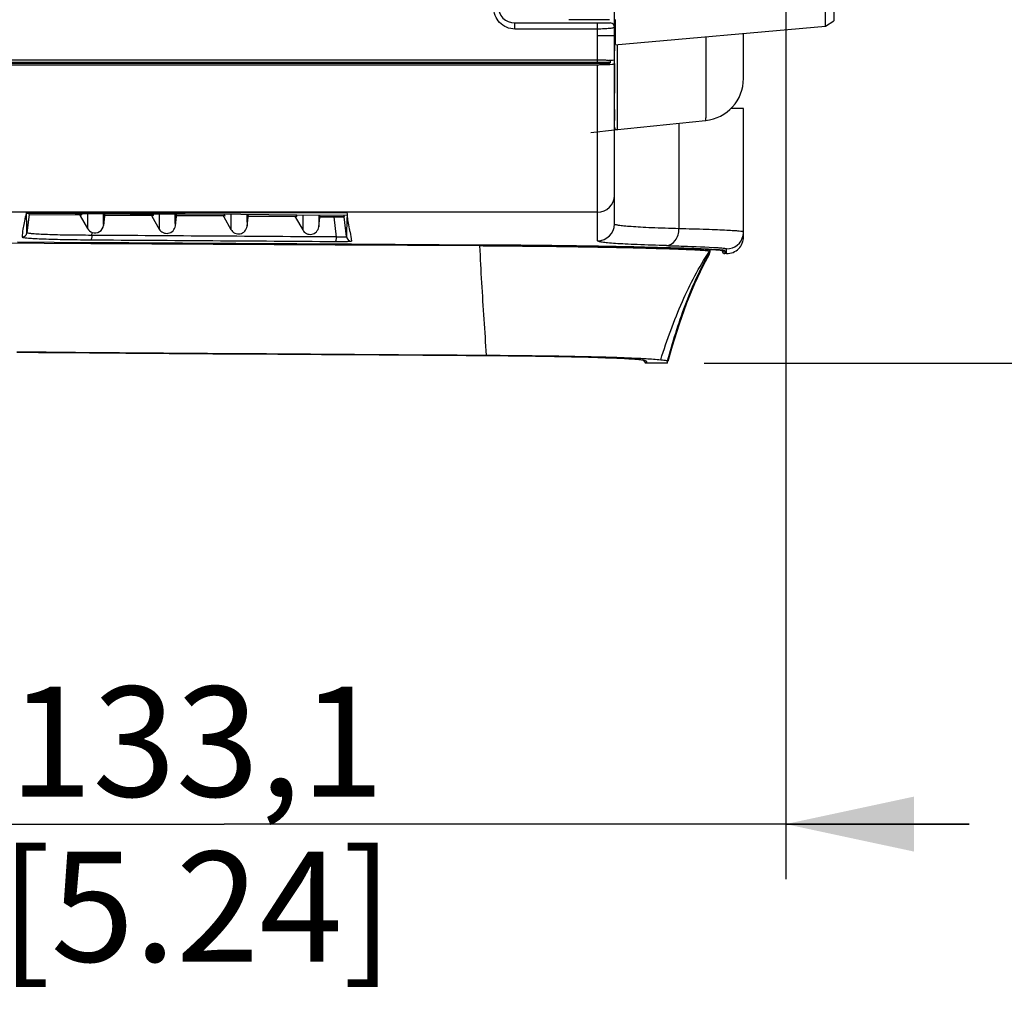
# Model space of a CAD drawing. Units: millimetres. Extents: x 0 to 594, y 0 to 420.
# Drawn here: x 333 to 360, y 143 to 170 of the extents above; entities that cross this region are included whole.
import ezdxf

# ---------------------------------------------------------------- set-up
doc = ezdxf.new("R2010")
doc.units = ezdxf.units.MM
doc.header["$LTSCALE"] = 32.67
doc.layers.get('0').update_dxf_attribs({"linetype": 'CONTINUOUS'})
doc.styles.get("Standard").update_dxf_attribs({"font": 'txt', "width": 0.5})
doc.dimstyles.new('DIMSTYLE_2', dxfattribs={"dimtxt": 3, "dimasz": 3.5, "dimexe": 0.18, "dimexo": 0.0625, "dimgap": 0.09, "dimtad": 1, "dimlfac": 4.347826, "dimdsep": 46, "dimtxsty": 'Standard', "dimblk": '_FILLED', "dimblk1": '_FILLED', "dimblk2": '_FILLED', "dimcen": 0.09, "dimclrt": 5, "dimadec": 0, "dimazin": 0, "dimtp": 0.5, "dimtm": 0.5, "dimtfac": 1, "dimtofl": 0, "dimtmove": 0, "dimatfit": 3, "dimldrblk": '_FILLED', "dimfxl": 1, "dimtolj": 1, "dimarcsym": 0})

# ---------------------------------------------------------------- blocks, each defined once
blk = doc.blocks.new('_FILLED')
at = {"color": 0, "linetype": 'ByBlock'}
blk.add_solid([(0, 0), (-1, 0.2143), (-1, -0.2143)], dxfattribs=at)
blk = doc.blocks.new('*D11')
at = {"color": 2, "linetype": 'Continuous'}
for p, q in [((323.336, 194.99), (323.336, 146.381)), ((353.949, 190.387), (353.949, 146.381)), ((323.336, 147.881), (318.336, 147.881)), ((318.336, 147.881), (338.643, 147.881)), ((358.949, 147.881), (338.643, 147.881)), ((353.949, 147.881), (358.949, 147.881))]:
    blk.add_line(p, q, dxfattribs=at)
at = {"color": 2, "linetype": 'Continuous', "xscale": 3.5, "yscale": 3.5, "zscale": 3.5}
blk.add_blockref('_FILLED', (323.336, 147.881), dxfattribs=at)
at = {"color": 2, "linetype": 'Continuous', "xscale": 3.5, "yscale": 3.5, "zscale": 3.5, "rotation": 180}
blk.add_blockref('_FILLED', (353.949, 147.881), dxfattribs=at)
at = {"color": 5, "linetype": 'Continuous', "insert": (337.893, 151.631), "char_height": 3, "width": 9, "attachment_point": 2, "line_spacing_factor": 0.9}
blk.add_mtext('133,1\\P[5.24]', dxfattribs=at)
blk = doc.blocks.new('*D37')
at = {"color": 2, "linetype": 'Continuous'}
for p, q in [((349.82, 233.182), (375.423, 233.182)), ((373.923, 233.182), (373.923, 196.815)), ((373.923, 160.447), (373.923, 196.815)), ((351.729, 160.447), (375.423, 160.447))]:
    blk.add_line(p, q, dxfattribs=at)
at = {"color": 2, "linetype": 'Continuous', "xscale": 3.5, "yscale": 3.5, "zscale": 3.5}
for p, rotation in [((373.923, 233.182), 90), ((373.923, 160.447), 270)]:
    blk.add_blockref('_FILLED', p, dxfattribs=dict(at, rotation=rotation))
at = {"color": 5, "linetype": 'Continuous', "insert": (370.173, 196.065), "char_height": 3, "width": 10.5, "attachment_point": 2, "rotation": 90, "line_spacing_factor": 0.9}
blk.add_mtext('316,24\\P[12.45]', dxfattribs=at)

msp = doc.modelspace()

# ---------------------------------------------------------------- linework, layer by layer
at = {"color": 7, "linetype": 'Continuous'}
for p, q in [((355.2604, 174.4045), (355.2604, 169.7886)), ((349.2804, 164.2461), (349.2804, 170.4259)), ((346.5664, 169.7276), (349.1654, 169.7276)), ((346.5664, 169.5618), (346.5664, 169.7276)), ((349.1463, 169.8168), (348.0346, 169.8168)), ((348.8204, 169.5617), (348.8204, 169.7276)), ((355.0304, 169.6384), (355.2604, 169.7886)), ((348.8204, 169.5617), (346.5664, 169.5618)), ((348.8204, 169.3827), (348.8203, 169.5618)), ((348.8204, 168.7105), (348.8204, 169.3826)), ((349.2806, 169.1354), (355.0304, 169.6384)), ((349.2806, 169.6063), (349.2806, 169.1354)), ((352.7994, 168.212), (352.7994, 169.4432)), ((352.7994, 169.3929), (352.7994, 169.4432)), ((349.2804, 169.1083), (349.2804, 168.9652)), ((349.3571, 169.1358), (349.3572, 168.9737)), ((349.3572, 168.9737), (349.3574, 168.6405)), ((348.8204, 168.7105), (327.3614, 168.7105)), ((348.8204, 168.6532), (327.3614, 168.6532)), ((327.3614, 168.6329), (349.1654, 168.6329)), ((327.3614, 168.5901), (348.8204, 168.5901)), ((348.6364, 168.63), (327.7064, 168.63)), ((348.6364, 168.6329), (348.6364, 168.63)), ((348.8204, 168.6532), (348.8204, 168.7074)), ((348.8204, 164.5656), (348.8204, 168.5901)), ((349.1654, 168.7074), (349.1654, 168.6421)), ((349.2804, 168.6185), (349.2805, 167.8086)), ((349.3574, 168.6405), (349.3574, 168.6179)), ((349.3574, 168.6179), (349.3576, 167.76)), ((352.7994, 168.212), (352.7994, 168.7723)), ((349.3576, 167.5192), (349.3575, 167.3103)), ((349.3576, 167.76), (349.3576, 167.5192)), ((349.2805, 167.3698), (349.2805, 167.0643)), ((349.3575, 167.3103), (349.3574, 167.136)), ((352.7994, 167.3908), (352.4544, 167.3908)), ((352.7994, 163.8974), (352.7994, 167.3908)), ((349.2804, 166.8114), (351.7675, 167.0681)), ((349.3574, 167.136), (349.3568, 166.8393)), ((351.0399, 166.993), (351.0399, 164.1159)), ((349.3568, 166.8393), (349.3565, 166.8192)), ((348.8204, 164.5655), (327.3614, 164.5655)), ((333.2494, 164.5608), (341.9894, 164.5608)), ((341.9894, 164.5608), (341.9896, 164.558)), ((341.9894, 164.5608), (341.9894, 164.551)), ((348.8204, 163.7863), (348.8204, 164.5655)), ((333.2517, 164.5024), (333.2503, 164.5378)), ((333.3246, 164.5049), (333.2639, 164.0087)), ((333.3203, 164.5097), (333.3201, 164.5069)), ((333.3201, 164.5069), (333.3202, 164.5062)), ((333.3201, 164.5069), (334.7586, 164.4955)), ((333.3236, 164.5379), (333.3203, 164.5097)), ((334.7039, 164.4945), (334.7173, 164.4708)), ((334.7173, 164.4708), (334.9163, 164.1225)), ((334.7586, 164.4941), (334.7589, 164.4949)), ((334.9167, 164.5311), (334.9163, 164.1225)), ((335.3563, 164.2088), (335.387, 164.4625)), ((335.3767, 164.4936), (335.3764, 164.4903)), ((335.3764, 164.4903), (335.3764, 164.4895)), ((335.3809, 164.5298), (335.3767, 164.4936)), ((335.3775, 164.4902), (336.7136, 164.4797)), ((336.7136, 164.4789), (335.3775, 164.4894)), ((335.3776, 164.4894), (336.7133, 164.4789)), ((335.387, 164.4625), (335.3863, 164.4893)), ((336.659, 164.4793), (336.6726, 164.4556)), ((336.6726, 164.4556), (336.8713, 164.1087)), ((336.7134, 164.4791), (336.7135, 164.4792)), ((336.7135, 164.4792), (336.7138, 164.4794)), ((336.8717, 164.5224), (336.8713, 164.1087)), ((337.3085, 164.5182), (337.3085, 164.5208)), ((337.3112, 164.1951), (337.342, 164.4488)), ((337.3317, 164.4783), (337.3314, 164.475)), ((337.3314, 164.4743), (337.3314, 164.475)), ((337.3366, 164.5205), (337.3317, 164.4783)), ((337.3325, 164.4749), (338.6686, 164.4645)), ((338.6686, 164.4638), (337.3325, 164.4741)), ((337.3326, 164.4741), (338.6682, 164.4638)), ((337.342, 164.4488), (337.3413, 164.474)), ((338.6149, 164.4642), (338.6283, 164.4409)), ((338.6283, 164.4409), (338.8263, 164.0952)), ((338.6686, 164.4638), (338.6688, 164.4643)), ((338.8267, 164.5113), (338.8263, 164.0952)), ((339.2635, 164.5087), (339.2634, 164.5)), ((339.2662, 164.1817), (339.297, 164.4354)), ((339.2866, 164.4632), (339.2863, 164.46)), ((339.2863, 164.46), (339.2863, 164.4592)), ((339.2919, 164.5086), (339.2866, 164.4632)), ((339.2875, 164.4598), (340.6236, 164.4497)), ((340.6236, 164.4489), (339.2875, 164.4591)), ((339.2876, 164.459), (340.6232, 164.4489)), ((340.5708, 164.4493), (340.5839, 164.4264)), ((340.5839, 164.4264), (340.7812, 164.0821)), ((340.6236, 164.4489), (340.6238, 164.4494)), ((340.7817, 164.4974), (340.7812, 164.0821)), ((341.2198, 164.1688), (341.2508, 164.4224)), ((341.2201, 164.3938), (341.2198, 164.1688)), ((341.2202, 164.4943), (341.2201, 164.3938)), ((341.2428, 164.4481), (341.2425, 164.445)), ((341.2425, 164.445), (341.9188, 164.4399)), ((341.2425, 164.445), (341.2425, 164.4443)), ((341.9188, 164.4392), (341.2425, 164.4443)), ((341.2425, 164.4443), (341.2425, 164.4442)), ((341.2482, 164.4939), (341.2428, 164.4481)), ((341.6298, 164.4413), (341.6971, 163.8906)), ((341.9746, 163.9008), (341.9089, 164.438)), ((341.9188, 164.4392), (341.9188, 164.4396)), ((341.9188, 164.4393), (341.9188, 164.4392)), ((341.9882, 164.4222), (341.9746, 163.9008)), ((335.0339, 163.9358), (335.0437, 164.0159)), ((335.003, 163.7068), (328.5892, 163.747)), ((335.0032, 163.7339), (333.0027, 163.7465)), ((341.6663, 163.6677), (335.003, 163.7068)), ((345.6138, 163.6458), (341.6663, 163.6677)), ((342.1108, 163.6914), (341.6665, 163.694)), ((342.1108, 163.6924), (345.7046, 163.6706)), ((344.5023, 163.6778), (342.1108, 163.6914)), ((345.7049, 163.6711), (344.5023, 163.6778)), ((345.7046, 163.6447), (345.6136, 163.6456)), ((345.7049, 163.6706), (345.7046, 163.6706)), ((345.7335, 163.671), (345.7049, 163.6711)), ((349.1183, 163.6328), (349.3721, 163.6282)), ((349.3721, 163.6282), (349.6131, 163.6234)), ((349.6131, 163.6234), (349.8414, 163.6186)), ((349.8414, 163.6186), (350.0571, 163.6138)), ((350.0571, 163.6138), (350.2602, 163.609)), ((350.2602, 163.609), (350.451, 163.6043)), ((350.451, 163.6043), (350.6296, 163.5995)), ((350.6296, 163.5995), (350.7963, 163.5948)), ((350.7963, 163.5948), (350.9517, 163.5902)), ((350.9517, 163.5902), (351.0959, 163.5856)), ((351.0959, 163.5856), (351.2296, 163.5812)), ((351.2296, 163.5812), (351.353, 163.5768)), ((351.353, 163.5768), (351.4666, 163.5725)), ((351.4666, 163.5725), (351.5708, 163.5684)), ((351.5708, 163.5684), (351.6657, 163.5643)), ((351.6657, 163.5643), (351.7518, 163.5604)), ((351.7518, 163.5604), (351.8294, 163.5566)), ((351.8294, 163.5566), (351.8987, 163.553)), ((351.8707, 163.4962), (351.8705, 163.5005)), ((351.8708, 163.4935), (351.8707, 163.4962)), ((351.8807, 163.4528), (351.8888, 163.5535)), ((351.8807, 163.4703), (351.8808, 163.4916)), ((351.8807, 163.4528), (351.8807, 163.4703)), ((351.8808, 163.5226), (351.8813, 163.5262)), ((351.8808, 163.4916), (351.8808, 163.5226)), ((351.8813, 163.5272), (351.8809, 163.5303)), ((351.8987, 163.553), (351.9605, 163.5495)), ((352.0403, 163.5445), (352.0856, 163.5413)), ((352.2118, 163.53), (352.2218, 163.4925)), ((352.223, 163.5286), (352.2229, 163.5271)), ((352.2229, 163.5271), (352.2229, 163.4928)), ((352.2229, 163.4928), (352.2229, 163.4885)), ((352.2898, 163.4813), (352.2895, 163.4759)), ((352.2895, 163.4759), (352.2895, 163.4416)), ((352.2899, 163.5138), (352.2898, 163.4813)), ((352.3394, 163.5205), (352.3394, 163.5666)), ((352.3394, 163.4948), (352.3394, 163.5205)), ((352.3394, 163.4374), (352.3394, 163.4948)), ((351.8718, 163.4529), (351.8719, 163.4629)), ((351.8718, 163.4242), (351.8718, 163.4529)), ((352.2895, 163.4416), (352.2895, 163.4374)), ((352.3394, 163.4374), (352.2895, 163.4374)), ((345.7948, 160.6496), (345.634, 160.6509)), ((345.7935, 160.6677), (346.0176, 160.6662)), ((346.0158, 160.6476), (345.7948, 160.6496)), ((350.077, 160.5258), (350.1283, 160.4495)), ((350.7294, 160.4471), (350.1302, 160.4471)), ((350.7294, 160.4471), (350.7294, 160.5074))]:
    msp.add_line(p, q, dxfattribs=at)
at = {"color": 2, "linetype": 'Continuous'}
msp.add_line((348.6364, 166.7449), (349.2804, 166.8114), dxfattribs=at)
at = {"color": 7, "linetype": 'Continuous'}
for points in [[(349.2804, 169.6101), (349.2803, 169.6169), (349.2755, 169.6459), (349.2636, 169.6725), (349.2453, 169.6953), (349.2218, 169.7128), (349.194, 169.724), (349.1655, 169.7276)], [(333.2523, 164.5382), (334.5777, 164.5333), (336.0749, 164.527), (337.5815, 164.5195), (339.0976, 164.5102), (340.6235, 164.4991), (341.9826, 164.4881)], [(345.7046, 163.6711), (345.9145, 163.6699), (346.1006, 163.6687), (346.2844, 163.6674), (346.4657, 163.666), (346.6445, 163.6646), (346.8208, 163.663), (346.9943, 163.6614), (347.1652, 163.6597), (347.3334, 163.658), (347.4987, 163.6561), (347.6611, 163.6543), (347.8206, 163.6523), (347.9771, 163.6503), (348.1306, 163.6483), (348.2811, 163.6462), (348.4285, 163.644), (348.5728, 163.6419), (348.7139, 163.6397), (348.8519, 163.6374), (348.9867, 163.6351), (349.1183, 163.6328)], [(351.9605, 163.5495), (352.0153, 163.5461), (352.0403, 163.5445)], [(352.0856, 163.5413), (352.1252, 163.5383), (352.143, 163.5368), (352.1595, 163.5353), (352.1746, 163.5339), (352.1886, 163.5325), (352.2012, 163.5312), (352.2127, 163.5299), (352.223, 163.5286), (352.2321, 163.5274), (352.24, 163.5262), (352.2467, 163.5251), (352.2522, 163.5241), (352.253, 163.524)], [(352.2229, 163.4885), (352.2267, 163.478), (352.2367, 163.462)], [(350.7451, 160.503), (350.8641, 160.9269), (351.0522, 161.5273), (351.2543, 162.0947), (351.4715, 162.6266), (351.706, 163.1195), (351.8717, 163.424)], [(352.2367, 163.462), (352.2504, 163.4495), (352.267, 163.4412), (352.2849, 163.4375), (352.2895, 163.4374)]]:
    msp.add_lwpolyline(points, dxfattribs=at)
for centre, radius, start, end in [((346.5664, 170.1876), 0.46, 180, 270), ((348.8231, 158.6415), 10.0117, 89.25894, 90.01502), ((348.8783, 162.4933), 6.1595, 88.4025, 89.30896), ((348.972, 171.5468), 2.8426, 272.70485, 273.91411), ((349.0439, 170.4892), 1.7826, 273.92866, 274.92796), ((351.6494, 168.212), 1.15, 275.89498, 359.99766), ((349.3494, 166.8879), 0.069, 180.0436, 275.88647), ((348.8208, 165.0252), 0.4597, 269.96186, 359.95895), ((340.0026, 162.8812), 6.959, 166.03298, 167.15321), ((350.1037, 164.4012), 10.8407, 179.4779, 179.94771), ((333.1308, 164.025), 0.1341, 269.96517, 352.99719), ((348.8205, 164.2462), 0.4599, 269.98778, 359.98726), ((352.3387, 164.0269), 0.4607, 348.32127, 359.94539), ((342.1113, 163.9176), 0.1377, 186.99973, 270.02782), ((352.3395, 164.0264), 0.4598, 269.99154, 348.36516), ((352.3394, 163.8974), 0.46, 270, 0.00004)]:
    msp.add_arc(centre, radius, start, end, dxfattribs=at)
for points, knots in [([(346.5664, 169.5618), (346.4153, 169.5621), (346.1077, 169.6928), (345.9911, 170.0001), (345.9914, 170.1442)], [0, 0, 0, 0, 0.5120061, 1, 1, 1, 1]), ([(355.0304, 169.6384), (355.0312, 169.6385), (355.0299, 169.6412), (355.0304, 169.6436), (355.0298, 169.6499), (355.0299, 169.6597), (355.0298, 169.6752), (355.0299, 169.6946), (355.0302, 169.7283), (355.0304, 169.7789), (355.0301, 169.8486), (355.0298, 169.928), (355.03, 170.0143), (355.0305, 170.0737), (355.0304, 170.1039)], [0, 0, 0, 0, 0.0047946, 0.0107714, 0.0191228, 0.042903, 0.0759163, 0.1178627, 0.1683346, 0.2927332, 0.4442865, 0.6171919, 0.8048851, 1, 1, 1, 1]), ([(349.3015, 169.1372), (349.3027, 169.1373), (349.3025, 169.144), (349.3044, 169.1519), (349.305, 169.1694), (349.3062, 169.1916), (349.3072, 169.2205), (349.3086, 169.2699), (349.3101, 169.3445), (349.3116, 169.4469), (349.3126, 169.5638), (349.3133, 169.6905), (349.3134, 169.7778), (349.3134, 169.8222)], [0, 0, 0, 0, 0.005251, 0.0198705, 0.0438738, 0.0770407, 0.1190698, 0.169568, 0.2939305, 0.4453607, 0.6180098, 0.8053118, 1, 1, 1, 1]), ([(349.2804, 169.6101), (349.2803, 169.6062), (349.2666, 169.5985), (349.2434, 169.5919), (349.2018, 169.5831), (349.1205, 169.5725), (348.9911, 169.564), (348.8809, 169.5618), (348.8204, 169.5618)], [0, 0, 0, 0, 0.0249954, 0.080861, 0.1698581, 0.2903116, 0.611491, 1, 1, 1, 1]), ([(348.8204, 169.3826), (348.8826, 169.3825), (348.9719, 169.3827), (349.0836, 169.3825), (349.1521, 169.3829), (349.2044, 169.3818), (349.2466, 169.384), (349.2638, 169.3802), (349.2804, 169.3852), (349.2804, 169.3826)], [0, 0, 0, 0, 0.4053985, 0.5816081, 0.7304187, 0.8480417, 0.9324787, 0.9831339, 1, 1, 1, 1]), ([(351.7675, 167.0681), (351.7713, 167.0685), (351.7703, 167.0892), (351.776, 167.1144), (351.7768, 167.1693), (351.7798, 167.2392), (351.7815, 167.3305), (351.7839, 167.4883), (351.7854, 167.729), (351.7858, 168.0642), (351.7845, 168.455), (351.7816, 168.8908), (351.7788, 169.1951), (351.7771, 169.3528)], [0, 0, 0, 0, 0.0049327, 0.018665, 0.041248, 0.0725642, 0.1123849, 0.1604636, 0.2800303, 0.4280621, 0.6005861, 0.7929439, 1, 1, 1, 1]), ([(349.1061, 168.7074), (349.0856, 168.7079), (348.9904, 168.7099), (348.8952, 168.7105), (348.8204, 168.7105)], [0, 0, 0, 0, 0.2154727, 1, 1, 1, 1]), ([(348.8204, 168.5901), (348.8628, 168.5901), (348.9969, 168.5916), (349.1315, 168.5944), (349.2228, 168.6046)], [0, 0, 0, 0, 0.3152817, 1, 1, 1, 1]), ([(349.1654, 168.6421), (349.1654, 168.6446), (349.1507, 168.6438), (349.134, 168.6479), (349.095, 168.6485), (349.0669, 168.6499), (349.05, 168.6504)], [0, 0, 0, 0, 0.0638922, 0.2493966, 0.5610337, 1, 1, 1, 1]), ([(349.197, 168.7132), (349.218, 168.7151), (349.2462, 168.7179), (349.2712, 168.7235), (349.2804, 168.7272), (349.2804, 168.7295)], [0, 0, 0, 0, 0.7348897, 0.9223196, 1, 1, 1, 1]), ([(349.2228, 168.6046), (349.2374, 168.6062), (349.2517, 168.6099), (349.2804, 168.6131), (349.2804, 168.6185)], [0, 0, 0, 0, 0.7331059, 1, 1, 1, 1]), ([(333.2179, 164.4284), (333.2131, 164.4074), (333.1954, 164.3278), (333.1794, 164.2477), (333.1689, 164.1886)], [0, 0, 0, 0, 0.263905, 1, 1, 1, 1]), ([(333.2639, 164.0087), (333.2636, 164.0465), (333.2614, 164.2111), (333.2565, 164.3757), (333.2517, 164.5024)], [0, 0, 0, 0, 0.2296483, 1, 1, 1, 1]), ([(334.7589, 164.4949), (334.7589, 164.4994), (334.7483, 164.511), (334.7434, 164.5239), (334.7386, 164.5324)], [0, 0, 0, 0, 0.3123349, 1, 1, 1, 1]), ([(335.3563, 164.2088), (335.3555, 164.2325), (335.3529, 164.3395), (335.3528, 164.4466), (335.3535, 164.5299)], [0, 0, 0, 0, 0.2220729, 1, 1, 1, 1]), ([(336.7138, 164.4794), (336.7138, 164.4845), (336.7013, 164.4983), (336.6955, 164.5135), (336.6898, 164.5236)], [0, 0, 0, 0, 0.3069188, 1, 1, 1, 1]), ([(337.3112, 164.1951), (337.3105, 164.2189), (337.3078, 164.3266), (337.3078, 164.4343), (337.3085, 164.5182)], [0, 0, 0, 0, 0.2211841, 1, 1, 1, 1]), ([(338.6688, 164.4643), (338.6688, 164.4699), (338.655, 164.485), (338.6486, 164.5016), (338.6424, 164.5127)], [0, 0, 0, 0, 0.3083866, 1, 1, 1, 1]), ([(339.263, 164.4111), (339.263, 164.3902), (339.2631, 164.3138), (339.2644, 164.2373), (339.2662, 164.1817)], [0, 0, 0, 0, 0.2728639, 1, 1, 1, 1]), ([(340.6238, 164.4494), (340.6238, 164.4552), (340.6095, 164.4707), (340.603, 164.4877), (340.5966, 164.4991)], [0, 0, 0, 0, 0.308675, 1, 1, 1, 1]), ([(341.9188, 164.4396), (341.9188, 164.4411), (341.9161, 164.4587), (341.9146, 164.4763), (341.9127, 164.4925)], [0, 0, 0, 0, 0.084515, 1, 1, 1, 1]), ([(342.0018, 164.4018), (342.0044, 164.3761), (342.0153, 164.2791), (342.0344, 164.1832), (342.0505, 164.1133)], [0, 0, 0, 0, 0.2645341, 1, 1, 1, 1]), ([(333.1689, 164.1886), (333.1641, 164.1615), (333.1477, 164.0628), (333.1355, 163.9634), (333.1307, 163.891)], [0, 0, 0, 0, 0.2749287, 1, 1, 1, 1]), ([(335.0339, 163.9358), (334.7983, 163.9359), (334.4602, 163.9387), (334.0355, 163.9475), (333.7732, 163.9555), (333.5674, 163.9665), (333.4026, 163.9759), (333.3269, 163.9911), (333.2636, 163.9971), (333.2639, 164.0087)], [0, 0, 0, 0, 0.3981407, 0.5708192, 0.7190814, 0.8387843, 0.9265779, 0.9803719, 1, 1, 1, 1]), ([(335.0437, 164.0159), (335.107, 163.9936), (335.2634, 164.0071), (335.3466, 164.1411), (335.3549, 164.2089)], [0, 0, 0, 0, 0.495488, 1, 1, 1, 1]), ([(336.8713, 164.1087), (336.895, 164.0672), (336.9701, 163.9972), (337.1224, 163.9771), (337.2594, 164.0506), (337.3039, 164.1466), (337.3098, 164.1953)], [0, 0, 0, 0, 0.2469989, 0.494403, 0.7460504, 1, 1, 1, 1]), ([(338.8263, 164.0952), (338.85, 164.0538), (338.9251, 163.9838), (339.0774, 163.9637), (339.2144, 164.0373), (339.2589, 164.1332), (339.2648, 164.1819)], [0, 0, 0, 0, 0.2470061, 0.4944162, 0.7460611, 1, 1, 1, 1]), ([(340.7812, 164.0821), (340.805, 164.0406), (340.8801, 163.9706), (341.0323, 163.9506), (341.1694, 164.0241), (341.2138, 164.12), (341.2198, 164.1688)], [0, 0, 0, 0, 0.2470037, 0.4944142, 0.7460606, 1, 1, 1, 1]), ([(342.0505, 164.1133), (342.0577, 164.082), (342.0844, 163.9722), (342.1027, 163.8603), (342.1113, 163.7799)], [0, 0, 0, 0, 0.2841662, 1, 1, 1, 1]), ([(351.0399, 164.1159), (350.7898, 164.1228), (350.4383, 164.134), (350.004, 164.1549), (349.7521, 164.1706), (349.5578, 164.1868), (349.4084, 164.204), (349.3339, 164.2194), (349.2804, 164.2345), (349.2804, 164.2461)], [0, 0, 0, 0, 0.4239756, 0.5953168, 0.7375717, 0.8496416, 0.9307316, 0.9803905, 1, 1, 1, 1]), ([(350.6972, 163.6558), (350.7895, 163.6577), (350.987, 163.7898), (351.0386, 164.0028), (351.0399, 164.1157)], [0, 0, 0, 0, 0.449795, 1, 1, 1, 1]), ([(352.7994, 164.0263), (352.7994, 164.0293), (352.7863, 164.0338), (352.7525, 164.0416), (352.6643, 164.0509), (352.5248, 164.0616), (352.3264, 164.0725), (352.0761, 164.0836), (351.6411, 164.0996), (351.29, 164.1095), (351.0399, 164.1157)], [0, 0, 0, 0, 0.0050919, 0.0176987, 0.0668172, 0.147829, 0.2600849, 0.4027191, 0.5745945, 1, 1, 1, 1]), ([(333.1307, 163.891), (333.1312, 163.8873), (333.1454, 163.8816), (333.186, 163.8721), (333.2864, 163.8615), (333.447, 163.8504), (333.6706, 163.8401), (333.9461, 163.8311), (334.3966, 163.8207), (334.7542, 163.8165), (335.0037, 163.8147)], [0, 0, 0, 0, 0.0058817, 0.0195397, 0.0727786, 0.1605776, 0.2803629, 0.4286731, 0.6014642, 1, 1, 1, 1]), ([(335.0339, 163.9358), (335.033, 163.9072), (335.028, 163.8727), (335.0173, 163.8164), (335.0037, 163.8146)], [0, 0, 0, 0, 0.676073, 1, 1, 1, 1]), ([(341.6971, 163.8909), (341.6962, 163.8622), (341.6913, 163.8276), (341.6805, 163.7712), (341.6669, 163.7694)], [0, 0, 0, 0, 0.6760909, 1, 1, 1, 1]), ([(341.6669, 163.7695), (341.7211, 163.7691), (341.8238, 163.7693), (341.9466, 163.7702), (342.0277, 163.7734), (342.0719, 163.7736), (342.0945, 163.7784), (342.1102, 163.777), (342.1113, 163.7799)], [0, 0, 0, 0, 0.3652037, 0.6939091, 0.8232144, 0.9199176, 0.978882, 1, 1, 1, 1]), ([(341.9746, 163.9008), (341.9753, 163.8929), (341.9338, 163.8852), (341.8858, 163.8816), (341.7944, 163.8826), (341.7311, 163.8869), (341.6971, 163.8906)], [0, 0, 0, 0, 0.0843492, 0.3073017, 0.6357552, 1, 1, 1, 1]), ([(350.6972, 163.6558), (350.4304, 163.6628), (350.0555, 163.6742), (349.5922, 163.6951), (349.3235, 163.7106), (349.1163, 163.727), (348.9571, 163.7435), (348.8777, 163.7601), (348.821, 163.7741), (348.8204, 163.7863)], [0, 0, 0, 0, 0.4242609, 0.5957272, 0.73803, 0.8501621, 0.9311911, 0.9805892, 1, 1, 1, 1]), ([(345.7935, 160.6677), (345.7716, 160.9937), (345.7066, 161.9859), (345.6427, 162.9784), (345.6136, 163.6456)], [0, 0, 0, 0, 0.3284857, 1, 1, 1, 1]), ([(345.6165, 163.6579), (345.6162, 163.658), (345.6155, 163.6583), (345.6149, 163.6588), (345.6147, 163.6591)], [0, 0, 0, 0, 0.4276456, 1, 1, 1, 1]), ([(345.6216, 163.6697), (345.6211, 163.6667), (345.6207, 163.663), (345.6179, 163.6578), (345.6165, 163.6579)], [0, 0, 0, 0, 0.6761121, 1, 1, 1, 1]), ([(351.8695, 163.499), (351.8593, 163.4983), (351.8386, 163.5108), (351.7994, 163.5115), (351.7245, 163.5193), (351.5965, 163.5267), (351.4031, 163.5377), (351.1571, 163.5479), (350.7291, 163.5635), (350.0785, 163.582), (349.1728, 163.6028), (347.6955, 163.6286), (346.5228, 163.6378), (345.7046, 163.6447)], [0, 0, 0, 0, 0.0050007, 0.0108256, 0.0189307, 0.0416853, 0.0731186, 0.113142, 0.1614432, 0.2814093, 0.4296817, 0.6020505, 1, 1, 1, 1]), ([(352.1401, 163.5373), (351.8757, 163.5591), (351.1375, 163.5852), (349.7588, 163.624), (347.888, 163.6539), (346.4902, 163.6667), (345.7335, 163.671)], [0, 0, 0, 0, 0.124188, 0.345595, 0.6457774, 1, 1, 1, 1]), ([(350.5447, 160.5451), (350.7139, 161.0824), (351.0808, 162.1017), (351.5815, 163.068), (351.8695, 163.499)], [0, 0, 0, 0, 0.5207693, 1, 1, 1, 1]), ([(350.6972, 163.6558), (350.8498, 163.6518), (351.3174, 163.6378), (351.7852, 163.6226), (352.0996, 163.5999)], [0, 0, 0, 0, 0.3262389, 1, 1, 1, 1]), ([(351.8809, 163.5303), (351.8795, 163.5352), (351.8605, 163.5427), (351.7994, 163.5533), (351.7361, 163.5591), (351.6875, 163.5634)], [0, 0, 0, 0, 0.0764666, 0.261241, 1, 1, 1, 1]), ([(352.0996, 163.5999), (352.1345, 163.5974), (352.193, 163.5924), (352.2722, 163.5854), (352.3103, 163.5765), (352.339, 163.5723), (352.3394, 163.5666)], [0, 0, 0, 0, 0.4311375, 0.740649, 0.9286607, 1, 1, 1, 1]), ([(352.2328, 163.5281), (352.2264, 163.5289), (352.1955, 163.5325), (352.1646, 163.5352), (352.1401, 163.5373)], [0, 0, 0, 0, 0.2081067, 1, 1, 1, 1]), ([(352.2899, 163.5138), (352.292, 163.5182), (352.2589, 163.5239), (352.2476, 163.5262), (352.2328, 163.5281)], [0, 0, 0, 0, 0.2472005, 1, 1, 1, 1]), ([(350.7294, 160.5074), (350.8666, 161.0193), (351.1787, 162.0314), (351.6085, 163.0046), (351.8718, 163.4627)], [0, 0, 0, 0, 0.5007442, 1, 1, 1, 1]), ([(345.634, 160.6509), (343.5281, 160.667), (340.3689, 160.6866), (336.1537, 160.7144), (334.0443, 160.7366), (332.9882, 160.7385)], [0, 0, 0, 0, 0.4995877, 0.7494591, 1, 1, 1, 1]), ([(349.9986, 160.5368), (349.8524, 160.5533), (349.4268, 160.5769), (348.593, 160.6078), (347.4119, 160.632), (346.5096, 160.6429), (346.0158, 160.6476)], [0, 0, 0, 0, 0.1107664, 0.3206694, 0.6282553, 1, 1, 1, 1]), ([(346.0176, 160.6662), (346.7927, 160.6604), (348.1027, 160.6446), (349.4125, 160.6111), (349.9468, 160.5853)], [0, 0, 0, 0, 0.5917265, 1, 1, 1, 1]), ([(349.9468, 160.5853), (350.0126, 160.5821), (350.2121, 160.5716), (350.4116, 160.559), (350.5447, 160.5451)], [0, 0, 0, 0, 0.3298561, 1, 1, 1, 1]), ([(350.1645, 160.4953), (350.1571, 160.506), (350.0976, 160.5264), (350.0429, 160.5318), (349.9986, 160.5368)], [0, 0, 0, 0, 0.2272253, 1, 1, 1, 1]), ([(350.5447, 160.5451), (350.5731, 160.5421), (350.6199, 160.5369), (350.6806, 160.527), (350.7108, 160.5199), (350.7294, 160.5119), (350.7294, 160.5074)], [0, 0, 0, 0, 0.4491518, 0.7538936, 0.9301564, 1, 1, 1, 1]), ([(350.1283, 160.4495), (350.1241, 160.4558), (350.1529, 160.4661), (350.1714, 160.4854), (350.1645, 160.4953)], [0, 0, 0, 0, 0.3864921, 1, 1, 1, 1])]:
    msp.add_open_spline(points, degree=3, knots=knots, dxfattribs=at)
for points in [[(341.9896, 164.558), (341.9927, 164.5058), (341.9966, 164.4537), (342.0018, 164.4018)], [(334.9163, 164.1225), (334.9438, 164.0744), (334.9915, 164.0344), (335.0437, 164.0159)], [(335.0037, 163.8147), (337.2248, 163.7992), (339.4458, 163.7841), (341.6669, 163.7695)], [(341.6971, 163.8909), (339.4761, 163.9055), (337.255, 163.9208), (335.0339, 163.9358)], [(341.6665, 163.694), (339.4454, 163.7068), (337.2243, 163.7201), (335.0032, 163.7339)], [(351.8811, 163.532), (351.8801, 163.5204), (351.8761, 163.5087), (351.8695, 163.499)], [(351.871, 163.4612), (351.8712, 163.472), (351.8711, 163.4827), (351.8708, 163.4935)], [(351.8808, 163.4916), (351.88, 163.4816), (351.8769, 163.4715), (351.8719, 163.4628)], [(352.2895, 163.4759), (352.2653, 163.4759), (352.2386, 163.4925), (352.2278, 163.5142)], [(352.2895, 163.5138), (352.2656, 163.5138), (352.2392, 163.5299), (352.2282, 163.5512)], [(332.9884, 160.7614), (337.2567, 160.7272), (341.5251, 160.6963), (345.7935, 160.6677)]]:
    msp.add_open_spline(points, degree=3, dxfattribs=at)

# ---------------------------------------------------------------- dimensions: what is measured, and where the dimension line sits
at = {"color": 2, "linetype": 'Continuous'}
dim = msp.add_linear_dim(base=(373.9225, 233.1822), p1=(351.7294, 160.4471), p2=(349.8204, 233.1822), angle=90, dimstyle='DIMSTYLE_2', dxfattribs=at)
dim.commit()
dim.dimension.update_dxf_attribs({"geometry": '*D37', "text_midpoint": (375.7708, 194.4679), "dimtype": 160})
dim = msp.add_linear_dim(base=(353.9494, 147.8809), p1=(323.3364, 194.9896), p2=(353.9494, 190.3866), dimstyle='DIMSTYLE_2', dxfattribs=at)
dim.commit()
dim.dimension.update_dxf_attribs({"geometry": '*D11', "text_midpoint": (336.3929, 147.8809), "dimtype": 160})

doc.saveas('drawing.dxf')
